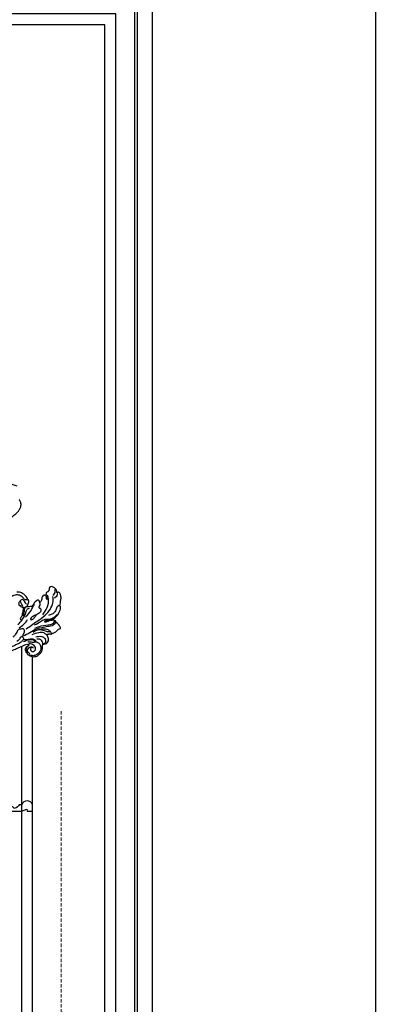
# Model space of a CAD drawing. Units: millimetres. Extents: x 5178 to 7554, y 9872 to 11552.
# Drawn here: x 6069 to 6338, y 10433 to 11175 of the extents above; entities that cross this region are included whole.
import ezdxf
from ezdxf.xclip import XClip

# ---------------------------------------------------------------- set-up
doc = ezdxf.new("R2010")
doc.units = ezdxf.units.MM
doc.header["$XCLIPFRAME"] = 2
doc.linetypes.add('HIDDEN', pattern=[9.525, 6.35, -3.175])
for name, color, linetype in [('2018-圖筆規範-輪廓線', 8, 'Continuous'), ('A-04.尺寸標註', 4, 'Continuous'), ('H-08.木作(細線)', 8, 'Continuous')]:
    doc.layers.add(name, color=color, linetype=linetype)
doc.styles.add('新細明體', font='PMingLiU.ttf')
doc.dimstyles.new('4', dxfattribs={"dimtxt": 10, "dimasz": 3, "dimexe": 2, "dimexo": 2, "dimgap": 1.2, "dimtad": 2, "dimdec": 0, "dimtxsty": '新細明體', "dimblk": 'ARCHTICK', "dimcen": 5, "dimclrd": 8, "dimclre": 8, "dimclrt": 4, "dimadec": 0, "dimazin": 0, "dimtfac": 1, "dimtdec": 0, "dimtix": 1, "dimtmove": 2, "dimatfit": 3, "dimldrblk": 'OPEN90', "dimfxl": 1.25, "dimlwd": 9, "dimlwe": 9, "dimarcsym": 0})

# ---------------------------------------------------------------- blocks, each defined once
blk = doc.blocks.new('HK-631')
blk.add_lwpolyline([(0, 0), (0, 10.8), (-1.56, 14.74), (0, 15.11), (0, 19), (-4.9, 19, 0.775936), (-4.9, 11), (-4.9, 9, -0.199501), (-2.32, 5.77), (-2.07, 5, 0.73062), (-2.24, 0.25, 0.079449), (-1.93, 0.2)], format="xyb", close=True)
blk = doc.blocks.new('HK-631D8')
at = {"color": 3}
blk.add_blockref('HK-631', (0, -19), dxfattribs=at)
blk = doc.blocks.new('10-')
blk.add_lwpolyline([(45546.9, 70295.9), (45546.9, 74035.9), (48376.9, 74035.9), (48376.9, 70295.9)], close=True)
blk = doc.blocks.new('SE-21085L')
at = {"layer": 'H-08.木作(細線)'}
for points, degree in [([(-14.51, 51.12), (-14.51, 51.68), (-15.09, 52.68), (-16.54, 53.96), (-18.51, 54.68), (-19.93, 54.88), (-22.97, 54.53), (-24.96, 52.93), (-26.49, 51.15), (-26.9, 49.97), (-27.75, 49.4), (-28.45, 49.59), (-29.46, 50.17), (-31.01, 50.17), (-32.78, 49.15), (-33.42, 48.05), (-33.83, 46.51), (-33.83, 45.32), (-33.62, 44.55)], 3), ([(-34.07, 44.18), (-34.27, 44.53), (-34.82, 44.68), (-35.38, 44.83), (-36.13, 45.26), (-36.78, 45.91), (-37.96, 45.74), (-38.68, 45.94), (-39.41, 46.13), (-40.9, 46.13), (-41.51, 45.78), (-43.73, 45.41), (-44.85, 45.71), (-45.41, 45.56), (-45.41, 44.56), (-45.41, 43.07), (-45.41, 41.68), (-44.82, 40.65), (-44.38, 39.89)], 3), ([(-33.62, 44.55), (-33.88, 44.48), (-34.07, 44.18)], 2), ([(5.04, 38.49), (3.92, 39.13), (0.66, 40.53), (-3.51, 41.7), (-8.18, 42.16), (-10.86, 42.39), (-13.28, 42.84), (-15.67, 42.84), (-17.31, 43.28), (-18.34, 44.28), (-18.31, 44.6), (-18.16, 44.78)], 3), ([(-17.24, 44.87), (-17.68, 44.76), (-18.16, 44.78)], 2), ([(-13.82, 48.68), (-13.49, 50.07), (-14.51, 51.12)], 2), ([(-44.38, 39.89), (-44.89, 39.38), (-44.73, 38.77), (-44.18, 37.88), (-42.3, 37.08), (-41.02, 36.29), (-37.94, 36.41), (-37.27, 35.71)], 3), ([(-53.14, 30.7), (-54.46, 29.37), (-55.65, 27.57), (-57.4, 25.63), (-57.95, 23.59), (-57.95, 21.29), (-57.23, 20.92), (-56.73, 21.35), (-56.29, 20.99), (-56.18, 20.61), (-56.8, 19.92), (-56.96, 18.81), (-56.8, 16.88), (-55.35, 14.88), (-53.3, 14.31), (-52.23, 16.14), (-51.59, 16.77), (-50.98, 17.09), (-50.57, 16.85), (-49.63, 16.85), (-48.87, 17.37), (-48.71, 18.03), (-48.28, 18.38), (-47.4, 18.34), (-47.1, 17.9), (-46.7, 17.63), (-46, 17.55), (-44.31, 18.72), (-43.53, 20.04), (-42, 21.09), (-41.19, 20.89)], 3), ([(-38.48, 34.88), (-39.37, 35.51), (-41.41, 36.23), (-44.7, 36.67), (-48.71, 35.97), (-51.16, 34.19), (-52.36, 32.99), (-53.58, 31.58), (-53.14, 30.7)], 3), ([(-37.27, 35.71), (-37.34, 35.06), (-38.48, 34.88)], 2), ([(-25.88, 22.92), (-26.56, 22.52), (-27.78, 21.3), (-28.46, 20.12), (-28.84, 19.33), (-30.54, 18.41), (-31.26, 18.6), (-33.06, 19.54), (-34.49, 20.17), (-36.18, 20.21), (-38.45, 18.49), (-40.08, 18.23), (-41.51, 18.46), (-41.51, 19.59), (-41.51, 20.15), (-41.19, 20.89)], 3), ([(-25.38, 22.29), (-26.29, 21.38), (-27.45, 20.07), (-28.15, 19.13), (-28.73, 18.02)], 3), ([(-25.38, 22.29), (-25.78, 22.4), (-25.88, 22.92)], 2), ([(-28.73, 18.02), (-29.08, 18.4), (-29.94, 18.27), (-31.83, 18.5), (-32.79, 17.99), (-33.95, 17), (-34.97, 15.65), (-34.79, 14.57), (-34.79, 13.91), (-34.71, 11.83), (-34.33, 10.09), (-33.29, 7.86), (-31.79, 6.22), (-30.16, 5.45)], 3)]:
    blk.add_open_spline(points, degree=degree, dxfattribs=at)
for points, knots in [([(-16.99, 38.41), (-16.97, 38.58), (-16.92, 38.97), (-17.76, 39.83), (-19.6, 40.42), (-21.95, 41.26), (-23.72, 42.52), (-24.34, 43.88), (-23.93, 44.82), (-24.63, 45.71), (-25.49, 46.84), (-25.72, 49.06), (-24.94, 51.44), (-22.76, 53.27), (-20.18, 54.04), (-17.41, 53.54), (-15.65, 52.33), (-14.77, 51.39), (-14.51, 51.12)], [0, 0, 0, 0, 0.505653, 1.115235, 3.301965, 6.32017, 8.557324, 9.673207, 10.460469, 11.333818, 12.768208, 14.791687, 17.678898, 19.933552, 23.068714, 25.43362, 28.158317, 29.290308, 29.290308, 29.290308, 29.290308]), ([(-37.34, 45.39), (-37.36, 44.91), (-37.41, 43.75), (-36.52, 41.53), (-34.5, 40.05), (-32.96, 39.27), (-32.42, 38.99)], [0, 0, 0, 0, 1.441523, 3.472672, 6.845449, 8.672308, 8.672308, 8.672308, 8.672308]), ([(-33.62, 44.55), (-33.3, 43.75), (-32.5, 41.76), (-28.78, 39.85), (-25.8, 39.29), (-24.02, 38.96)], [0, 0, 0, 0, 2.539297, 6.256503, 11.731353, 11.731353, 11.731353, 11.731353]), ([(-28.45, 49.09), (-28.89, 49.24), (-29.82, 49.54), (-31.35, 48.19), (-31.3, 45.75), (-29.22, 43.31), (-27.1, 42.51), (-25.78, 42.02)], [0, 0, 0, 0, 1.309506, 2.767516, 5.280824, 7.778977, 11.965976, 11.965976, 11.965976, 11.965976]), ([(-26.9, 50.19), (-27.32, 49.69), (-28.14, 48.74), (-28.52, 46.63), (-27.43, 44.79), (-26.27, 44.04), (-25.77, 43.71)], [0, 0, 0, 0, 1.934955, 3.724467, 6.040724, 7.844555, 7.844555, 7.844555, 7.844555]), ([(-23.88, 44.71), (-23.68, 44.87), (-23.16, 45.31), (-21.9, 44.78), (-20.8, 43.36), (-19.47, 42.76), (-18.62, 42.38)], [0, 0, 0, 0, 0.73139, 1.942969, 3.464386, 6.185643, 6.185643, 6.185643, 6.185643]), ([(-16.13, 40.25), (-17.24, 40.4), (-19.09, 40.67), (-21.42, 41.62), (-22.91, 42.64), (-23.43, 43.7), (-23.52, 44.36), (-23.16, 44.75), (-22.84, 44.69), (-22.66, 44.66)], [0, 0, 0, 0, 3.360586, 5.557586, 7.548013, 8.561924, 9.056752, 9.439712, 9.950296, 9.950296, 9.950296, 9.950296]), ([(-20.06, 48.52), (-20.07, 48.21), (-20.12, 47.28), (-18.38, 47.11), (-17.17, 48.18), (-17.57, 50.29), (-19.86, 50.83), (-21.51, 49.55), (-21.76, 47.3), (-20.72, 45.08), (-19.25, 44.24), (-18.64, 43.89)], [0, 0, 0, 0, 0.852146, 2.525456, 3.609633, 5.407414, 7.628205, 9.339906, 11.065524, 14.007183, 16.089, 16.089, 16.089, 16.089]), ([(-15.47, 50.65), (-15.27, 50.22), (-14.77, 49.17), (-15.16, 47.11), (-17.06, 46.32), (-18.68, 46.3), (-19.35, 46.87), (-19.57, 47.05)], [0, 0, 0, 0, 1.416409, 3.471645, 5.376634, 7.133234, 7.974612, 7.974612, 7.974612, 7.974612]), ([(-17.24, 44.87), (-16.78, 44.74), (-15.44, 44.88), (-14.16, 45.86), (-13.66, 47.03), (-13.61, 48.43), (-13.82, 48.68)], [0.371989, 0.371989, 0.371989, 0.371989, 1, 2, 3, 4, 4, 4, 4]), ([(-13.82, 48.68), (-13.9, 48.34), (-14.1, 47.53), (-14.58, 46.44), (-15.49, 45.54), (-16.41, 45.12), (-17.03, 44.93), (-17.24, 44.87)], [0, 0, 0, 0, 1.064782, 2.492971, 3.521539, 4.830059, 5.475047, 5.475047, 5.475047, 5.475047]), ([(-44.38, 39.89), (-43.96, 40.12), (-42.8, 40.73), (-40.61, 40.95), (-37.83, 39.76), (-34.04, 38.59), (-29.15, 36.5), (-23.39, 37.28), (-19.59, 36.8), (-17.75, 36.57)], [0, 0, 0, 0, 1.434615, 3.922946, 6.234467, 10.398431, 15.920232, 21.812881, 27.391242, 27.391242, 27.391242, 27.391242]), ([(-28.53, 35.82), (-30.18, 36.06), (-34.17, 36.62), (-38.43, 38.86), (-41.76, 39.68), (-43.55, 39.71), (-43.92, 38.62), (-43.69, 38.37), (-43.6, 38.26)], [0, 0, 0, 0, 4.993388, 12.056012, 13.850941, 15.789913, 16.351344, 16.75266, 16.75266, 16.75266, 16.75266]), ([(-25.84, 37.65), (-28.07, 37.64), (-31.64, 37.64), (-33.85, 41.51), (-35.86, 43.03), (-36.97, 43.73), (-37.32, 43.95)], [0, 0, 0, 0, 6.111542, 9.738789, 12.410261, 13.657152, 13.657152, 13.657152, 13.657152]), ([(-11.89, 37.53), (-12.85, 37.52), (-14.29, 37.5), (-15.6, 36.4), (-16.68, 36.28), (-17.28, 36.97), (-17.42, 38.05), (-16.28, 39.16), (-14.05, 39.94), (-10.68, 39.61), (-6.56, 39.35), (-2.36, 39.09), (0.35, 38.38), (1.59, 38.05)], [0, 0, 0, 0, 2.733507, 4.122134, 5.09939, 5.510313, 6.758303, 7.884414, 9.964524, 13.707291, 17.847669, 22.419812, 26.252067, 26.252067, 26.252067, 26.252067]), ([(-53.14, 30.7), (-52.98, 30.46), (-52.61, 29.89), (-51.19, 30), (-49.96, 31.52), (-47.74, 32.73), (-44.85, 33.35), (-42.99, 32.93), (-42.05, 32.72)], [0, 0, 0, 0, 0.802461, 1.942453, 3.552346, 6.51949, 9.359274, 12.198723, 12.198723, 12.198723, 12.198723]), ([(-22.43, 33), (-25.74, 32.71), (-31.69, 32.19), (-41.11, 31.54), (-49.04, 28.15), (-51.48, 23.5), (-52.23, 22.06)], [0, 0, 0, 0, 9.941686, 17.875625, 28.646963, 33.428281, 33.428281, 33.428281, 33.428281]), ([(-38.58, 30.11), (-40.61, 29.2), (-44.58, 27.42), (-48.3, 23.08), (-48.94, 19.99), (-49.14, 19)], [0, 0, 0, 0, 6.648934, 13.027933, 16.047444, 16.047444, 16.047444, 16.047444]), ([(-29.4, 33.6), (-31.38, 33.6), (-34.69, 33.59), (-38.78, 33.64), (-41.15, 35.67), (-43.94, 35.94), (-46.66, 35.91), (-48.01, 35.27), (-48.46, 35.05)], [0, 0, 0, 0, 6.048644, 10.078587, 11.522206, 15.152657, 18.083187, 19.58211, 19.58211, 19.58211, 19.58211]), ([(-11.03, 33.43), (-11.72, 33.26), (-13.5, 32.79), (-15.43, 31.94), (-16.5, 30.67), (-17.35, 30.53), (-18.38, 30.56), (-19.27, 31.37), (-20.55, 31.23), (-21.16, 32.56), (-20.17, 34.37), (-18.48, 35.51), (-17.19, 36.24), (-16.79, 36.46)], [0.461186, 0.461186, 0.461186, 0.461186, 2.606548, 5.993149, 6.54275, 7.457747, 8.429266, 9.551436, 10.854029, 11.690332, 13.3609, 16.430392, 17.807949, 17.807949, 17.807949, 17.807949]), ([(-56.09, 21.57), (-55.76, 22.09), (-55.1, 23.12), (-53.61, 23.57), (-52.76, 23.54), (-52.51, 23.53)], [0, 0, 0, 0, 1.786764, 3.571569, 4.328675, 4.328675, 4.328675, 4.328675]), ([(-41.19, 20.89), (-40.99, 21.51), (-40.59, 22.71), (-39.28, 23.22), (-38.65, 24.3), (-40.06, 24.95), (-38.74, 27.37), (-36.11, 27.9), (-33, 27.47), (-30.75, 27.27), (-28.47, 28.44), (-30.39, 29.68), (-32.05, 28.63), (-33.45, 28.22), (-34.18, 28.01)], [0, 0, 0, 0, 1.84325, 3.580466, 4.144398, 4.913942, 7.072906, 9.672247, 13.020562, 16.075956, 17.272482, 18.53176, 20.630786, 22.91329, 22.91329, 22.91329, 22.91329]), ([(-26.59, 25.06), (-28.67, 24.4), (-32.47, 23.21), (-35.73, 20.94), (-37.21, 19.92)], [0, 0, 0, 0, 6.490087, 11.857858, 11.857858, 11.857858, 11.857858]), ([(-18.61, 27.33), (-20.35, 26.7), (-23.77, 25.48), (-27.63, 23.21), (-29.55, 20.97), (-31.15, 20.43), (-31.98, 20.64), (-32.49, 20.78)], [0, 0, 0, 0, 5.552414, 10.88687, 13.236485, 14.202221, 15.748055, 15.748055, 15.748055, 15.748055]), ([(-18.41, 29.6), (-19.88, 29.56), (-22.86, 29.47), (-25.54, 28.16), (-26.89, 27.5)], [0, 0, 0, 0, 4.358427, 8.834617, 8.834617, 8.834617, 8.834617]), ([(-25.38, 22.29), (-24.9, 22.72), (-24.02, 23.5), (-22.2, 23.81), (-22.36, 25.13), (-23.53, 25.3), (-24.17, 24.9), (-24.56, 24.65)], [0, 0, 0, 0, 1.996511, 3.635059, 4.326051, 5.169845, 6.571031, 6.571031, 6.571031, 6.571031]), ([(-52.61, 21.1), (-53.27, 21.03), (-54.54, 20.89), (-55.75, 19.52), (-56.1, 18.52), (-56.26, 18.07)], [0, 0, 0, 0, 1.930187, 3.687965, 5.110115, 5.110115, 5.110115, 5.110115]), ([(-47.42, 18.83), (-47.47, 19.19), (-47.58, 19.99), (-46.85, 21.16), (-47.93, 21.71), (-48.38, 20.11), (-48.45, 19.27), (-48.48, 18.87)], [0, 0, 0, 0, 1.114912, 2.520398, 2.800554, 4.297604, 5.648364, 5.648364, 5.648364, 5.648364]), ([(-28.81, 17.3), (-28.8, 16.67), (-28.78, 15.25), (-28.93, 13.6), (-29.55, 12.07), (-31.48, 11.87), (-31.77, 13.57), (-31.54, 14.95), (-31.63, 16.15), (-32.06, 16.78), (-32.13, 16.89)], [0, 0, 0, 0, 1.89871, 4.259153, 4.949318, 6.678374, 8.156967, 9.205935, 11.071279, 11.468073, 11.468073, 11.468073, 11.468073]), ([(-28.73, 18.02), (-28.35, 17.8), (-27.67, 17.41), (-27.49, 16.52), (-27.6, 15.85), (-27.09, 15.57), (-26.6, 14.81), (-27.47, 14.09), (-27.48, 13.1), (-28.35, 12.65), (-28.87, 12.92), (-29.16, 13.07)], [0, 0, 0, 0, 1.268837, 2.213161, 2.565685, 3.166625, 3.730442, 4.987903, 5.780868, 6.515321, 7.448241, 7.448241, 7.448241, 7.448241]), ([(-31.7, 13.63), (-31.76, 13.59), (-32.21, 13.3), (-33.21, 13.25), (-33.74, 14.1), (-34.18, 14.33), (-34.39, 14.43)], [0.524797, 0.524797, 0.524797, 0.524797, 0.747032, 2.094052, 2.891337, 3.57613, 3.57613, 3.57613, 3.57613]), ([(-32.57, 12.64), (-32.33, 11.68), (-31.84, 9.72), (-29.68, 7.12), (-26.25, 6.26), (-22.65, 6.74), (-20.02, 8.39), (-18.53, 9.56), (-18, 9.99)], [0, 0, 0, 0, 2.95811, 6.016452, 9.587494, 13.0473, 16.680605, 18.728701, 18.728701, 18.728701, 18.728701])]:
    blk.add_open_spline(points, degree=3, knots=knots, dxfattribs=at)
blk = doc.blocks.new('_ArchTick')
at = {"color": 0, "linetype": 'ByBlock', "const_width": 0.15}
blk.add_lwpolyline([(-0.5, -0.5), (0.5, 0.5)], dxfattribs=at)
blk = doc.blocks.new('*D29')
at = {"layer": 'A-04.尺寸標註', "color": 8, "linetype": 'HIDDEN', "lineweight": 9, "ltscale": 0.4, "transparency": 16777216}
for p, q in [((5450.9, 10653.66), (5450.9, 10423.58)), ((6100.68, 10653.66), (6100.68, 10423.58))]:
    blk.add_line(p, q, dxfattribs=at)
at = {"layer": 'A-04.尺寸標註', "color": 8, "lineweight": 9, "ltscale": 0.4, "transparency": 16777216}
blk.add_line((5450.9, 10425.58), (6100.68, 10425.58), dxfattribs=at)
at = {"layer": 'DEFPOINTS', "color": 0, "ltscale": 0.4, "transparency": 16777216}
for p in [(5450.9, 10655.66), (6100.68, 10655.66), (6100.68, 10425.58)]:
    blk.add_point(p, dxfattribs=at)
at = {"layer": 'A-04.尺寸標註', "color": 8, "lineweight": 9, "ltscale": 0.4, "transparency": 16777216, "xscale": 3, "yscale": 3, "zscale": 3, "rotation": 180}
blk.add_blockref('_ArchTick', (5450.9, 10425.58), dxfattribs=at)
at = {"layer": 'A-04.尺寸標註', "color": 8, "lineweight": 9, "ltscale": 0.4, "transparency": 16777216, "xscale": 3, "yscale": 3, "zscale": 3}
blk.add_blockref('_ArchTick', (6100.68, 10425.58), dxfattribs=at)
at = {"layer": 'A-04.尺寸標註', "color": 4, "ltscale": 0.4, "transparency": 16777216, "insert": (5775.79, 10418.72), "char_height": 10, "attachment_point": 5, "style": '新細明體'}
blk.add_mtext('650', dxfattribs=at)
blk = doc.blocks.new('_Open90')
at = {"color": 0, "linetype": 'ByBlock', "lineweight": -2}
for p, q in [((0, 0), (-1, 0)), ((-0.5, 0.5), (0, 0)), ((0, 0), (-0.5, -0.5))]:
    blk.add_line(p, q, dxfattribs=at)
blk = doc.blocks.new('SE-21041AL')
at = {"layer": '2018-圖筆規範-輪廓線'}
blk.add_open_spline([(5159.22, 1623.66), (5159.12, 1623.62), (5157.43, 1623.03), (5154.43, 1623.54), (5152.02, 1626.06), (5150.48, 1628.8), (5150.03, 1632.32), (5150.31, 1636.3), (5151.46, 1639.84), (5154.5, 1642.73), (5156.76, 1642.62), (5157.31, 1642.78)], degree=3, knots=[230.877063, 230.877063, 230.877063, 230.877063, 231.198845, 236.233203, 238.631006, 241.545742, 245.489674, 249.141167, 253.265011, 256.92308, 258.994698, 258.994698, 258.994698, 258.994698], dxfattribs=at)

msp = doc.modelspace()

# ---------------------------------------------------------------- linework, layer by layer
at = {"color": 8}
for points in [[(6169.79, 10303.17), (6169.79, 11207.15), (5381.79, 11207.15), (5381.79, 10303.17)], [(6158.5, 10303.17), (6158.5, 11195.86), (5393.08, 11195.86), (5393.08, 10303.17)], [(6156.44, 10303.17), (6156.44, 11193.8), (5395.14, 11193.8), (5395.14, 10303.17)], [(6142.07, 10303.17), (6142.07, 11179.44), (5409.51, 11179.44), (5409.51, 10303.17)], [(6133.79, 10303.17), (6133.79, 11171.15), (5417.79, 11171.15), (5417.79, 10303.17)], [(6071.11, 10303.17), (6071.11, 10702.62)], [(6079.11, 10303.17), (6079.11, 10694.77)]]:
    msp.add_lwpolyline(points, dxfattribs=at)

# ---------------------------------------------------------------- block references
at = {"color": 7, "xscale": 0.4, "yscale": 0.4, "zscale": 0.4}
msp.add_blockref('10-', (-13012.76, -18090.15), dxfattribs=at)
at = {"rotation": 270}
msp.add_blockref('HK-631D8', (6079.11, 10578.17), dxfattribs=at)
at = {"layer": 'H-08.木作(細線)', "color": 250}
ref = msp.add_blockref('SE-21041AL', (7852.66, 5702.96), dxfattribs=dict(at, xscale=-1, rotation=306.9076481851572))
XClip(ref).set_block_clipping_path([(5191.8899709257, 1583.8927654611), (5186.2530571237, 1574.3252435625), (5178.7606031787, 1574.1019761116), (5168.960632244, 1575.4953838861), (5158.962943297, 1585.5665268409), (5158.6109166827, 1588.4722658108), (5154.7633787309, 1585.5826494007), (5148.1807251742, 1584.7851692179), (5144.4298209967, 1591.602505851), (5147.6294387737, 1599.1066803125), (5153.5368286798, 1602.1951244677), (5152.8003192536, 1608.2745061239), (5152.2385316304, 1612.9116787786), (5147.2469100769, 1616.8245341718), (5144.3053036397, 1620.7412970911), (5148.1029476495, 1623.5934416543), (5152.4874126186, 1624.1246140598), (5148.7885334641, 1629.049689193), (5148.7087029402, 1637.1837027393), (5152.0988953497, 1643.3625960855), (5158.9231923678, 1647.4245106634), (5166.2116015749, 1647.4565471859), (5174.1453308269, 1642.218732232), (5177.3812203265, 1643.5200532466), (5193.4086901656, 1646.490482052), (5202.8692599931, 1643.9631327316), (5211.8435521721, 1636.1128440781), (5212.7954471642, 1628.255601865), (5207.9128711637, 1616.8043271558), (5197.0893072974, 1614.3985918175), (5192.406692891, 1618.0692212587), (5189.0685360017, 1613.810741401), (5185.8478569934, 1613.4205601979), (5183.8739541576, 1616.0488211834), (5182.868480151, 1615.2936800448), (5182.3210818599, 1611.4437751997), (5178.6488107781, 1609.9669622459), (5179.5353554181, 1607.7624635409), (5177.9439594698, 1604.0301074705), (5174.912659002, 1601.7535098941), (5173.4994410671, 1597.0609670675), (5176.9637492769, 1590.588765951), (5181.0763882493, 1587.3716347539), (5187.0818763591, 1584.9606611672)])
at = {"layer": 'H-08.木作(細線)', "rotation": 209.9999999999999}
msp.add_blockref('SE-21085L', (6038.34, 10733.07), dxfattribs=at)

# ---------------------------------------------------------------- dimensions: what is measured, and where the dimension line sits
at = {"layer": 'A-04.尺寸標註', "color": 8, "ltscale": 0.4}
dim = msp.add_linear_dim(base=(6100.68, 10425.58), p1=(5450.9, 10655.66), p2=(6100.68, 10655.66), dimstyle='4', dxfattribs=at)
dim.commit()
dim.dimension.update_dxf_attribs({"geometry": '*D29', "text_midpoint": (5775.79, 10418.72)})

doc.saveas('drawing.dxf')
